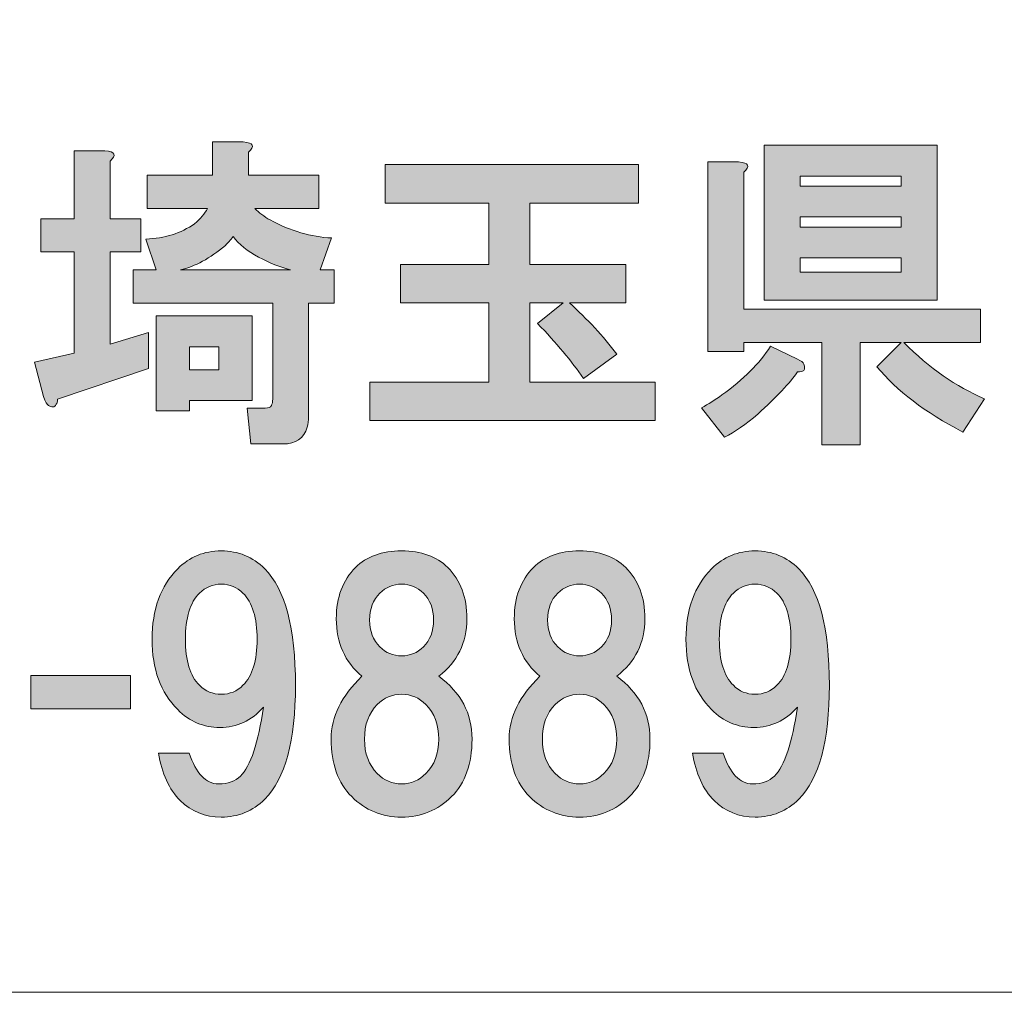
# Model space of a CAD drawing. Units: inches. Extents: x 0 to 296, y -210 to 0.
# Drawn here: x 44 to 53, y -202 to -192 of the extents above; entities that cross this region are included whole.
import ezdxf

# ---------------------------------------------------------------- set-up
doc = ezdxf.new("R2010")
doc.units = ezdxf.units.IN
doc.header["$MEASUREMENT"] = 0
doc.layers.add('レイヤー 1', color=7, linetype='Continuous')

# ---------------------------------------------------------------- blocks, each defined once
blk = doc.blocks.new('block 21')
at = {"layer": 'レイヤー 1'}
h = blk.add_hatch(color=18, dxfattribs=at)
h.dxf.hatch_style = 2
edge = h.paths.add_edge_path()
edge.add_spline(control_points=[(44.5, -193.6595), (44.5, -193.6595), (44.5, -194.2176), (44.5, -194.2176), (44.5, -194.2176), (44.7976, -194.2176), (44.7976, -194.2176), (44.7976, -194.2176), (44.7976, -194.5401), (44.7976, -194.5401), (44.7976, -194.5401), (44.5, -194.5401), (44.5, -194.5401), (44.5, -194.5401), (44.5, -195.433), (44.5, -195.433), (44.5, -195.433), (44.872, -195.3214), (44.872, -195.3214), (44.872, -195.3214), (44.872, -195.6687), (44.872, -195.6687), (44.872, -195.6687), (43.9915, -195.9663), (43.9915, -195.9663), (43.9915, -195.9911), (43.9873, -196.0077), (43.9791, -196.0159), (43.9708, -196.0325), (43.9584, -196.0407), (43.9418, -196.0407), (43.9336, -196.0407), (43.9212, -196.0366), (43.9046, -196.0283), (43.8881, -196.0201), (43.8716, -195.9911), (43.855, -195.9415), (43.855, -195.9415), (43.7682, -195.6067), (43.7682, -195.6067), (43.7682, -195.6067), (44.1527, -195.5198), (44.1527, -195.5198), (44.1527, -195.5198), (44.1527, -194.5401), (44.1527, -194.5401), (44.1527, -194.5401), (43.8302, -194.5401), (43.8302, -194.5401), (43.8302, -194.5401), (43.8302, -194.2176), (43.8302, -194.2176), (43.8302, -194.2176), (44.1527, -194.2176), (44.1527, -194.2176), (44.1527, -194.2176), (44.1527, -193.5603), (44.1527, -193.5603), (44.1527, -193.5603), (44.4503, -193.5603), (44.4503, -193.5603), (44.5496, -193.5685), (44.5661, -193.6016), (44.5, -193.6595)], knot_values=[0, 0, 0, 0, 1, 1, 1, 2, 2, 2, 3, 3, 3, 4, 4, 4, 5, 5, 5, 6, 6, 6, 7, 7, 7, 8, 8, 8, 9, 9, 9, 10, 10, 10, 11, 11, 11, 12, 12, 12, 13, 13, 13, 14, 14, 14, 15, 15, 15, 16, 16, 16, 17, 17, 17, 18, 18, 18, 19, 19, 19, 20, 20, 20, 21, 21, 21, 21], degree=3, periodic=1)
edge = h.paths.add_edge_path()
edge.add_spline(control_points=[(45.8394, -193.5727), (45.8394, -193.5727), (45.8394, -193.7959), (45.8394, -193.7959), (45.8394, -193.7959), (46.5215, -193.7959), (46.5215, -193.7959), (46.5215, -193.7959), (46.5215, -194.1184), (46.5215, -194.1184), (46.5215, -194.1184), (45.9014, -194.1184), (45.9014, -194.1184), (45.9428, -194.1597), (45.9924, -194.1969), (46.0502, -194.23), (46.2487, -194.3375), (46.4471, -194.3954), (46.6456, -194.4036), (46.6456, -194.4036), (46.5339, -194.7137), (46.5339, -194.7137), (46.5339, -194.7137), (46.6704, -194.7137), (46.6704, -194.7137), (46.6704, -194.7137), (46.6704, -195.0362), (46.6704, -195.0362), (46.6704, -195.0362), (46.4223, -195.0362), (46.4223, -195.0362), (46.4223, -195.0362), (46.4223, -196.14), (46.4223, -196.14), (46.4223, -196.173), (46.4182, -196.2061), (46.4099, -196.2392), (46.3768, -196.3467), (46.2983, -196.4004), (46.1743, -196.4004), (46.1743, -196.4004), (45.8642, -196.4004), (45.8642, -196.4004), (45.8642, -196.4004), (45.827, -196.0531), (45.827, -196.0531), (45.827, -196.0531), (46.0006, -196.0531), (46.0006, -196.0531), (46.0337, -196.0531), (46.0544, -196.0449), (46.0626, -196.0283), (46.0709, -196.0118), (46.0751, -195.9911), (46.0751, -195.9663), (46.0751, -195.9663), (46.0751, -195.0362), (46.0751, -195.0362), (46.0751, -195.0362), (44.7232, -195.0362), (44.7232, -195.0362), (44.7232, -195.0362), (44.7232, -194.7137), (44.7232, -194.7137), (44.7232, -194.7137), (44.9464, -194.7137), (44.9464, -194.7137), (44.9464, -194.7137), (44.8472, -194.416), (44.8472, -194.416), (45.0291, -194.4078), (45.1862, -194.3582), (45.3185, -194.2672), (45.3764, -194.2176), (45.4177, -194.168), (45.4425, -194.1184), (45.4425, -194.1184), (44.8596, -194.1184), (44.8596, -194.1184), (44.8596, -194.1184), (44.8596, -193.7959), (44.8596, -193.7959), (44.8596, -193.7959), (45.4921, -193.7959), (45.4921, -193.7959), (45.4921, -193.7959), (45.4921, -193.4735), (45.4921, -193.4735), (45.4921, -193.4735), (45.7898, -193.4735), (45.7898, -193.4735), (45.889, -193.4817), (45.9056, -193.5148), (45.8394, -193.5727)], knot_values=[0, 0, 0, 0, 1, 1, 1, 2, 2, 2, 3, 3, 3, 4, 4, 4, 5, 5, 5, 6, 6, 6, 7, 7, 7, 8, 8, 8, 9, 9, 9, 10, 10, 10, 11, 11, 11, 12, 12, 12, 13, 13, 13, 14, 14, 14, 15, 15, 15, 16, 16, 16, 17, 17, 17, 18, 18, 18, 19, 19, 19, 20, 20, 20, 21, 21, 21, 22, 22, 22, 23, 23, 23, 24, 24, 24, 25, 25, 25, 26, 26, 26, 27, 27, 27, 28, 28, 28, 29, 29, 29, 30, 30, 30, 31, 31, 31, 31], degree=3, periodic=1)
h.paths.add_polyline_path([(45.8766, -195.9787), (45.2689, -195.9787), (45.2689, -196.078), (44.9464, -196.078), (44.9464, -195.1602), (45.8766, -195.1602)])
edge = h.paths.add_edge_path()
edge.add_spline(control_points=[(46.2487, -194.7137), (46.1495, -194.6889), (46.0461, -194.6476), (45.9386, -194.5897), (45.8311, -194.5318), (45.7485, -194.4656), (45.6906, -194.3912), (45.6658, -194.4243), (45.641, -194.4532), (45.6162, -194.4781), (45.4673, -194.6021), (45.3226, -194.6806), (45.1821, -194.7137), (45.1821, -194.7137), (46.2487, -194.7137), (46.2487, -194.7137)], knot_values=[0, 0, 0, 0, 1, 1, 1, 2, 2, 2, 3, 3, 3, 4, 4, 4, 5, 5, 5, 5], degree=3, periodic=1)
h.paths.add_polyline_path([(45.2689, -195.4578), (45.2689, -195.6811), (45.5542, -195.6811), (45.5542, -195.4578)])
h = blk.add_hatch(color=18, dxfattribs=at)
h.dxf.hatch_style = 2
edge = h.paths.add_edge_path()
edge.add_spline(control_points=[(51.2206, -195.6273), (51.2289, -195.6521), (51.2289, -195.6728), (51.2206, -195.6893), (51.2041, -195.6976), (51.1834, -195.7017), (51.1586, -195.7017), (51.0842, -195.8092), (50.9561, -195.9457), (50.7742, -196.111), (50.6584, -196.2102), (50.5509, -196.2847), (50.4517, -196.3343), (50.4517, -196.3343), (50.2285, -196.049), (50.2285, -196.049), (50.2946, -196.0159), (50.3608, -195.9746), (50.4269, -195.925), (50.6336, -195.7762), (50.7907, -195.6191), (50.8982, -195.4537), (50.8982, -195.4537), (51.1586, -195.5777), (51.1586, -195.5777), (51.1917, -195.5943), (51.2124, -195.6108), (51.2206, -195.6273)], knot_values=[0, 0, 0, 0, 1, 1, 1, 2, 2, 2, 3, 3, 3, 4, 4, 4, 5, 5, 5, 6, 6, 6, 7, 7, 7, 8, 8, 8, 9, 9, 9, 9], degree=3, periodic=1)
edge = h.paths.add_edge_path()
edge.add_spline(control_points=[(50.6377, -193.767), (50.6377, -193.767), (50.6377, -195.094), (50.6377, -195.094), (50.6377, -195.094), (52.9322, -195.094), (52.9322, -195.094), (52.9322, -195.094), (52.9322, -195.4165), (52.9322, -195.4165), (52.9322, -195.4165), (52.188, -195.4165), (52.188, -195.4165), (52.4361, -195.6645), (52.6965, -195.8464), (52.9694, -195.9622), (52.9694, -195.9622), (52.7585, -196.2847), (52.7585, -196.2847), (52.3947, -196.0945), (52.1177, -195.8837), (51.9276, -195.6521), (51.9276, -195.6521), (52.1632, -195.4165), (52.1632, -195.4165), (52.1632, -195.4165), (51.7663, -195.4165), (51.7663, -195.4165), (51.7663, -195.4165), (51.7663, -196.4087), (51.7663, -196.4087), (51.7663, -196.4087), (51.3943, -196.4087), (51.3943, -196.4087), (51.3943, -196.4087), (51.3943, -195.4165), (51.3943, -195.4165), (51.3943, -195.4165), (50.6377, -195.4165), (50.6377, -195.4165), (50.6377, -195.4165), (50.6377, -195.5033), (50.6377, -195.5033), (50.6377, -195.5033), (50.2905, -195.5033), (50.2905, -195.5033), (50.2905, -195.5033), (50.2905, -193.6678), (50.2905, -193.6678), (50.2905, -193.6678), (50.5881, -193.6678), (50.5881, -193.6678), (50.6873, -193.676), (50.7039, -193.7091), (50.6377, -193.767)], knot_values=[0, 0, 0, 0, 1, 1, 1, 2, 2, 2, 3, 3, 3, 4, 4, 4, 5, 5, 5, 6, 6, 6, 7, 7, 7, 8, 8, 8, 9, 9, 9, 10, 10, 10, 11, 11, 11, 12, 12, 12, 13, 13, 13, 14, 14, 14, 15, 15, 15, 16, 16, 16, 17, 17, 17, 18, 18, 18, 18], degree=3, periodic=1)
h.paths.add_polyline_path([(52.5105, -195.0072), (50.8362, -195.0072), (50.8362, -193.5065), (52.5105, -193.5065)])
h.paths.add_polyline_path([(51.1834, -193.8042), (51.1834, -193.9034), (52.1632, -193.9034), (52.1632, -193.8042)])
h.paths.add_polyline_path([(51.1834, -194.2011), (51.1834, -194.3003), (52.1632, -194.3003), (52.1632, -194.2011)])
h.paths.add_polyline_path([(51.1834, -194.5979), (51.1834, -194.7344), (52.1632, -194.7344), (52.1632, -194.5979)])
h = blk.add_hatch(color=18, dxfattribs=at)
h.dxf.hatch_style = 2
edge = h.paths.add_edge_path()
edge.add_spline(control_points=[(49.6194, -194.066), (49.6194, -194.066), (48.5652, -194.066), (48.5652, -194.066), (48.5652, -194.066), (48.5652, -194.6613), (48.5652, -194.6613), (48.5652, -194.6613), (49.4953, -194.6613), (49.4953, -194.6613), (49.4953, -194.6613), (49.4953, -195.0334), (49.4953, -195.0334), (49.4953, -195.0334), (48.9496, -195.0334), (48.9496, -195.0334), (49.1233, -195.1905), (49.2762, -195.3559), (49.4085, -195.5295), (49.4085, -195.5295), (49.0861, -195.7651), (49.0861, -195.7651), (48.9703, -195.5998), (48.8215, -195.422), (48.6396, -195.2318), (48.6396, -195.2318), (48.8876, -195.0334), (48.8876, -195.0334), (48.8876, -195.0334), (48.5652, -195.0334), (48.5652, -195.0334), (48.5652, -195.0334), (48.5652, -195.8023), (48.5652, -195.8023), (48.5652, -195.8023), (49.7806, -195.8023), (49.7806, -195.8023), (49.7806, -195.8023), (49.7806, -196.1744), (49.7806, -196.1744), (49.7806, -196.1744), (47.0149, -196.1744), (47.0149, -196.1744), (47.0149, -196.1744), (47.0149, -195.8023), (47.0149, -195.8023), (47.0149, -195.8023), (48.1683, -195.8023), (48.1683, -195.8023), (48.1683, -195.8023), (48.1683, -195.0334), (48.1683, -195.0334), (48.1683, -195.0334), (47.3125, -195.0334), (47.3125, -195.0334), (47.3125, -195.0334), (47.3125, -194.6613), (47.3125, -194.6613), (47.3125, -194.6613), (48.1683, -194.6613), (48.1683, -194.6613), (48.1683, -194.6613), (48.1683, -194.066), (48.1683, -194.066), (48.1683, -194.066), (47.1637, -194.066), (47.1637, -194.066), (47.1637, -194.066), (47.1637, -193.6939), (47.1637, -193.6939), (47.1637, -193.6939), (49.6194, -193.6939), (49.6194, -193.6939), (49.6194, -193.6939), (49.6194, -194.066), (49.6194, -194.066)], knot_values=[0, 0, 0, 0, 1, 1, 1, 2, 2, 2, 3, 3, 3, 4, 4, 4, 5, 5, 5, 6, 6, 6, 7, 7, 7, 8, 8, 8, 9, 9, 9, 10, 10, 10, 11, 11, 11, 12, 12, 12, 13, 13, 13, 14, 14, 14, 15, 15, 15, 16, 16, 16, 17, 17, 17, 18, 18, 18, 19, 19, 19, 20, 20, 20, 21, 21, 21, 22, 22, 22, 23, 23, 23, 24, 24, 24, 25, 25, 25, 25], degree=3, periodic=1)
h = blk.add_hatch(color=18, dxfattribs=at)
h.dxf.hatch_style = 2
edge = h.paths.add_edge_path()
edge.add_spline(control_points=[(45.1793, -199.8552), (45.0718, -199.7477), (45.0016, -199.5947), (44.9685, -199.3963), (44.9685, -199.3963), (45.2661, -199.3963), (45.2661, -199.3963), (45.3323, -199.5947), (45.4274, -199.6939), (45.5514, -199.6939), (45.6423, -199.6939), (45.7126, -199.6691), (45.7622, -199.6195), (45.8615, -199.5203), (45.9359, -199.2971), (45.9855, -198.9498), (45.8697, -199.0821), (45.7292, -199.1482), (45.5638, -199.1482), (45.4067, -199.1482), (45.2703, -199.0903), (45.1545, -198.9746), (44.9892, -198.8092), (44.9065, -198.5818), (44.9065, -198.2925), (44.9065, -198.0031), (44.9892, -197.7757), (45.1545, -197.6103), (45.2703, -197.4946), (45.4108, -197.4367), (45.5762, -197.4367), (45.7416, -197.4367), (45.8821, -197.4946), (45.9979, -197.6103), (46.1963, -197.8088), (46.2955, -198.185), (46.2955, -198.7389), (46.2955, -199.2764), (46.1963, -199.6443), (45.9979, -199.8428), (45.8821, -199.9585), (45.7416, -200.0164), (45.5762, -200.0164), (45.4191, -200.0164), (45.2868, -199.9626), (45.1793, -199.8552)], knot_values=[0, 0, 0, 0, 1, 1, 1, 2, 2, 2, 3, 3, 3, 4, 4, 4, 5, 5, 5, 6, 6, 6, 7, 7, 7, 8, 8, 8, 9, 9, 9, 10, 10, 10, 11, 11, 11, 12, 12, 12, 13, 13, 13, 14, 14, 14, 15, 15, 15, 15], degree=3, periodic=1)
edge = h.paths.add_edge_path()
edge.add_spline(control_points=[(45.787, -198.7389), (45.878, -198.648), (45.9235, -198.4992), (45.9235, -198.2925), (45.9235, -198.0858), (45.878, -197.9369), (45.787, -197.846), (45.7292, -197.7881), (45.6589, -197.7592), (45.5762, -197.7592), (45.4935, -197.7592), (45.4232, -197.7881), (45.3654, -197.846), (45.2744, -197.9369), (45.2289, -198.0858), (45.2289, -198.2925), (45.2289, -198.4992), (45.2744, -198.648), (45.3654, -198.7389), (45.4232, -198.7968), (45.4935, -198.8258), (45.5762, -198.8258), (45.6589, -198.8258), (45.7292, -198.7968), (45.787, -198.7389)], knot_values=[0, 0, 0, 0, 1, 1, 1, 2, 2, 2, 3, 3, 3, 4, 4, 4, 5, 5, 5, 6, 6, 6, 7, 7, 7, 8, 8, 8, 8], degree=3, periodic=1)
h = blk.add_hatch(color=18, dxfattribs=at)
h.dxf.hatch_style = 2
edge = h.paths.add_edge_path()
edge.add_spline(control_points=[(47.77, -197.5979), (47.8941, -197.722), (47.9561, -197.8873), (47.9561, -198.094), (47.9561, -198.3255), (47.8651, -198.5116), (47.6832, -198.6521), (47.8982, -198.8092), (48.0057, -199.0118), (48.0057, -199.2598), (48.0057, -199.4996), (47.9395, -199.6857), (47.8072, -199.8179), (47.675, -199.9502), (47.5137, -200.0164), (47.3236, -200.0164), (47.1334, -200.0164), (46.9722, -199.9502), (46.8399, -199.8179), (46.7076, -199.6857), (46.6414, -199.4996), (46.6414, -199.2598), (46.6414, -199.0449), (46.7406, -198.8423), (46.9391, -198.6521), (46.7737, -198.5116), (46.691, -198.3255), (46.691, -198.094), (46.691, -197.8873), (46.753, -197.722), (46.8771, -197.5979), (46.9846, -197.4904), (47.1334, -197.4367), (47.3236, -197.4367), (47.5137, -197.4367), (47.6626, -197.4904), (47.77, -197.5979)], knot_values=[0, 0, 0, 0, 1, 1, 1, 2, 2, 2, 3, 3, 3, 4, 4, 4, 5, 5, 5, 6, 6, 6, 7, 7, 7, 8, 8, 8, 9, 9, 9, 10, 10, 10, 11, 11, 11, 12, 12, 12, 12], degree=3, periodic=1)
edge = h.paths.add_edge_path()
edge.add_spline(control_points=[(47.0879, -199.5947), (47.1541, -199.6609), (47.2326, -199.6939), (47.3236, -199.6939), (47.4145, -199.6939), (47.4931, -199.6609), (47.5592, -199.5947), (47.6419, -199.512), (47.6832, -199.4004), (47.6832, -199.2598), (47.6832, -199.1193), (47.6419, -199.0077), (47.5592, -198.925), (47.4931, -198.8588), (47.4145, -198.8258), (47.3236, -198.8258), (47.2326, -198.8258), (47.1541, -198.8588), (47.0879, -198.925), (47.0052, -199.0077), (46.9639, -199.1193), (46.9639, -199.2598), (46.9639, -199.4004), (47.0052, -199.512), (47.0879, -199.5947)], knot_values=[0, 0, 0, 0, 1, 1, 1, 2, 2, 2, 3, 3, 3, 4, 4, 4, 5, 5, 5, 6, 6, 6, 7, 7, 7, 8, 8, 8, 8], degree=3, periodic=1)
edge = h.paths.add_edge_path()
edge.add_spline(control_points=[(47.5344, -197.846), (47.4765, -197.7881), (47.4062, -197.7592), (47.3236, -197.7592), (47.2409, -197.7592), (47.1706, -197.7881), (47.1127, -197.846), (47.0466, -197.9121), (47.0135, -197.9989), (47.0135, -198.1064), (47.0135, -198.2139), (47.0466, -198.3007), (47.1127, -198.3669), (47.1706, -198.4248), (47.2409, -198.4537), (47.3236, -198.4537), (47.4062, -198.4537), (47.4765, -198.4248), (47.5344, -198.3669), (47.6005, -198.3007), (47.6336, -198.2139), (47.6336, -198.1064), (47.6336, -197.9989), (47.6005, -197.9121), (47.5344, -197.846)], knot_values=[0, 0, 0, 0, 1, 1, 1, 2, 2, 2, 3, 3, 3, 4, 4, 4, 5, 5, 5, 6, 6, 6, 7, 7, 7, 8, 8, 8, 8], degree=3, periodic=1)
h = blk.add_hatch(color=18, dxfattribs=at)
h.dxf.hatch_style = 2
edge = h.paths.add_edge_path()
edge.add_spline(control_points=[(49.494, -197.5979), (49.618, -197.722), (49.68, -197.8873), (49.68, -198.094), (49.68, -198.3255), (49.589, -198.5116), (49.4071, -198.6521), (49.6221, -198.8092), (49.7296, -199.0118), (49.7296, -199.2598), (49.7296, -199.4996), (49.6635, -199.6857), (49.5312, -199.8179), (49.3989, -199.9502), (49.2376, -200.0164), (49.0475, -200.0164), (48.8573, -200.0164), (48.6961, -199.9502), (48.5638, -199.8179), (48.4315, -199.6857), (48.3654, -199.4996), (48.3654, -199.2598), (48.3654, -199.0449), (48.4646, -198.8423), (48.663, -198.6521), (48.4976, -198.5116), (48.415, -198.3255), (48.415, -198.094), (48.415, -197.8873), (48.477, -197.722), (48.601, -197.5979), (48.7085, -197.4904), (48.8573, -197.4367), (49.0475, -197.4367), (49.2376, -197.4367), (49.3865, -197.4904), (49.494, -197.5979)], knot_values=[0, 0, 0, 0, 1, 1, 1, 2, 2, 2, 3, 3, 3, 4, 4, 4, 5, 5, 5, 6, 6, 6, 7, 7, 7, 8, 8, 8, 9, 9, 9, 10, 10, 10, 11, 11, 11, 12, 12, 12, 12], degree=3, periodic=1)
edge = h.paths.add_edge_path()
edge.add_spline(control_points=[(48.8118, -199.5947), (48.878, -199.6609), (48.9565, -199.6939), (49.0475, -199.6939), (49.1384, -199.6939), (49.217, -199.6609), (49.2831, -199.5947), (49.3658, -199.512), (49.4071, -199.4004), (49.4071, -199.2598), (49.4071, -199.1193), (49.3658, -199.0077), (49.2831, -198.925), (49.217, -198.8588), (49.1384, -198.8258), (49.0475, -198.8258), (48.9565, -198.8258), (48.878, -198.8588), (48.8118, -198.925), (48.7292, -199.0077), (48.6878, -199.1193), (48.6878, -199.2598), (48.6878, -199.4004), (48.7292, -199.512), (48.8118, -199.5947)], knot_values=[0, 0, 0, 0, 1, 1, 1, 2, 2, 2, 3, 3, 3, 4, 4, 4, 5, 5, 5, 6, 6, 6, 7, 7, 7, 8, 8, 8, 8], degree=3, periodic=1)
edge = h.paths.add_edge_path()
edge.add_spline(control_points=[(49.2583, -197.846), (49.2004, -197.7881), (49.1302, -197.7592), (49.0475, -197.7592), (48.9648, -197.7592), (48.8945, -197.7881), (48.8366, -197.846), (48.7705, -197.9121), (48.7374, -197.9989), (48.7374, -198.1064), (48.7374, -198.2139), (48.7705, -198.3007), (48.8366, -198.3669), (48.8945, -198.4248), (48.9648, -198.4537), (49.0475, -198.4537), (49.1302, -198.4537), (49.2004, -198.4248), (49.2583, -198.3669), (49.3245, -198.3007), (49.3575, -198.2139), (49.3575, -198.1064), (49.3575, -197.9989), (49.3245, -197.9121), (49.2583, -197.846)], knot_values=[0, 0, 0, 0, 1, 1, 1, 2, 2, 2, 3, 3, 3, 4, 4, 4, 5, 5, 5, 6, 6, 6, 7, 7, 7, 8, 8, 8, 8], degree=3, periodic=1)
h = blk.add_hatch(color=18, dxfattribs=at)
h.dxf.hatch_style = 2
edge = h.paths.add_edge_path()
edge.add_spline(control_points=[(50.3511, -199.8552), (50.2436, -199.7477), (50.1733, -199.5947), (50.1403, -199.3963), (50.1403, -199.3963), (50.4379, -199.3963), (50.4379, -199.3963), (50.5041, -199.5947), (50.5992, -199.6939), (50.7232, -199.6939), (50.8141, -199.6939), (50.8844, -199.6691), (50.934, -199.6195), (51.0332, -199.5203), (51.1076, -199.2971), (51.1573, -198.9498), (51.0415, -199.0821), (50.9009, -199.1482), (50.7356, -199.1482), (50.5785, -199.1482), (50.4421, -199.0903), (50.3263, -198.9746), (50.1609, -198.8092), (50.0783, -198.5818), (50.0783, -198.2925), (50.0783, -198.0031), (50.1609, -197.7757), (50.3263, -197.6103), (50.4421, -197.4946), (50.5826, -197.4367), (50.748, -197.4367), (50.9133, -197.4367), (51.0539, -197.4946), (51.1697, -197.6103), (51.3681, -197.8088), (51.4673, -198.185), (51.4673, -198.7389), (51.4673, -199.2764), (51.3681, -199.6443), (51.1697, -199.8428), (51.0539, -199.9585), (50.9133, -200.0164), (50.748, -200.0164), (50.5909, -200.0164), (50.4586, -199.9626), (50.3511, -199.8552)], knot_values=[0, 0, 0, 0, 1, 1, 1, 2, 2, 2, 3, 3, 3, 4, 4, 4, 5, 5, 5, 6, 6, 6, 7, 7, 7, 8, 8, 8, 9, 9, 9, 10, 10, 10, 11, 11, 11, 12, 12, 12, 13, 13, 13, 14, 14, 14, 15, 15, 15, 15], degree=3, periodic=1)
edge = h.paths.add_edge_path()
edge.add_spline(control_points=[(50.9588, -198.7389), (51.0498, -198.648), (51.0952, -198.4992), (51.0952, -198.2925), (51.0952, -198.0858), (51.0498, -197.9369), (50.9588, -197.846), (50.9009, -197.7881), (50.8307, -197.7592), (50.748, -197.7592), (50.6653, -197.7592), (50.595, -197.7881), (50.5371, -197.846), (50.4462, -197.9369), (50.4007, -198.0858), (50.4007, -198.2925), (50.4007, -198.4992), (50.4462, -198.648), (50.5371, -198.7389), (50.595, -198.7968), (50.6653, -198.8258), (50.748, -198.8258), (50.8307, -198.8258), (50.9009, -198.7968), (50.9588, -198.7389)], knot_values=[0, 0, 0, 0, 1, 1, 1, 2, 2, 2, 3, 3, 3, 4, 4, 4, 5, 5, 5, 6, 6, 6, 7, 7, 7, 8, 8, 8, 8], degree=3, periodic=1)
h = blk.add_hatch(color=18, dxfattribs=at)
h.dxf.hatch_style = 2
h.paths.add_polyline_path([(44.6984, -198.9663), (43.731, -198.9663), (43.731, -198.6439), (44.6984, -198.6439)])
at = {"layer": 'レイヤー 1', "lineweight": 0}
for points in [[(52.5105, -195.0072), (50.8362, -195.0072), (50.8362, -193.5065), (52.5105, -193.5065), (52.5105, -195.0072)], [(51.1834, -193.8042), (51.1834, -193.9034), (52.1632, -193.9034), (52.1632, -193.8042), (51.1834, -193.8042)], [(51.1834, -194.2011), (51.1834, -194.3003), (52.1632, -194.3003), (52.1632, -194.2011), (51.1834, -194.2011)], [(51.1834, -194.5979), (51.1834, -194.7344), (52.1632, -194.7344), (52.1632, -194.5979), (51.1834, -194.5979)], [(45.8766, -195.9787), (45.2689, -195.9787), (45.2689, -196.078), (44.9464, -196.078), (44.9464, -195.1602), (45.8766, -195.1602), (45.8766, -195.9787)], [(45.2689, -195.4578), (45.2689, -195.6811), (45.5542, -195.6811), (45.5542, -195.4578), (45.2689, -195.4578)], [(44.6984, -198.9663), (43.731, -198.9663), (43.731, -198.6439), (44.6984, -198.6439), (44.6984, -198.9663)]]:
    blk.add_lwpolyline(points, dxfattribs=at)
for points, knots in [([(45.8394, -193.5727), (45.8394, -193.5727), (45.8394, -193.7959), (45.8394, -193.7959), (45.8394, -193.7959), (46.5215, -193.7959), (46.5215, -193.7959), (46.5215, -193.7959), (46.5215, -194.1184), (46.5215, -194.1184), (46.5215, -194.1184), (45.9014, -194.1184), (45.9014, -194.1184), (45.9428, -194.1597), (45.9924, -194.1969), (46.0502, -194.23), (46.2487, -194.3375), (46.4471, -194.3954), (46.6456, -194.4036), (46.6456, -194.4036), (46.5339, -194.7137), (46.5339, -194.7137), (46.5339, -194.7137), (46.6704, -194.7137), (46.6704, -194.7137), (46.6704, -194.7137), (46.6704, -195.0362), (46.6704, -195.0362), (46.6704, -195.0362), (46.4223, -195.0362), (46.4223, -195.0362), (46.4223, -195.0362), (46.4223, -196.14), (46.4223, -196.14), (46.4223, -196.173), (46.4182, -196.2061), (46.4099, -196.2392), (46.3768, -196.3467), (46.2983, -196.4004), (46.1743, -196.4004), (46.1743, -196.4004), (45.8642, -196.4004), (45.8642, -196.4004), (45.8642, -196.4004), (45.827, -196.0531), (45.827, -196.0531), (45.827, -196.0531), (46.0006, -196.0531), (46.0006, -196.0531), (46.0337, -196.0531), (46.0544, -196.0449), (46.0626, -196.0283), (46.0709, -196.0118), (46.0751, -195.9911), (46.0751, -195.9663), (46.0751, -195.9663), (46.0751, -195.0362), (46.0751, -195.0362), (46.0751, -195.0362), (44.7232, -195.0362), (44.7232, -195.0362), (44.7232, -195.0362), (44.7232, -194.7137), (44.7232, -194.7137), (44.7232, -194.7137), (44.9464, -194.7137), (44.9464, -194.7137), (44.9464, -194.7137), (44.8472, -194.416), (44.8472, -194.416), (45.0291, -194.4078), (45.1862, -194.3582), (45.3185, -194.2672), (45.3764, -194.2176), (45.4177, -194.168), (45.4425, -194.1184), (45.4425, -194.1184), (44.8596, -194.1184), (44.8596, -194.1184), (44.8596, -194.1184), (44.8596, -193.7959), (44.8596, -193.7959), (44.8596, -193.7959), (45.4921, -193.7959), (45.4921, -193.7959), (45.4921, -193.7959), (45.4921, -193.4735), (45.4921, -193.4735), (45.4921, -193.4735), (45.7898, -193.4735), (45.7898, -193.4735), (45.889, -193.4817), (45.9056, -193.5148), (45.8394, -193.5727)], [0, 0, 0, 0, 1, 1, 1, 2, 2, 2, 3, 3, 3, 4, 4, 4, 5, 5, 5, 6, 6, 6, 7, 7, 7, 8, 8, 8, 9, 9, 9, 10, 10, 10, 11, 11, 11, 12, 12, 12, 13, 13, 13, 14, 14, 14, 15, 15, 15, 16, 16, 16, 17, 17, 17, 18, 18, 18, 19, 19, 19, 20, 20, 20, 21, 21, 21, 22, 22, 22, 23, 23, 23, 24, 24, 24, 25, 25, 25, 26, 26, 26, 27, 27, 27, 28, 28, 28, 29, 29, 29, 30, 30, 30, 31, 31, 31, 31]), ([(44.5, -193.6595), (44.5, -193.6595), (44.5, -194.2176), (44.5, -194.2176), (44.5, -194.2176), (44.7976, -194.2176), (44.7976, -194.2176), (44.7976, -194.2176), (44.7976, -194.5401), (44.7976, -194.5401), (44.7976, -194.5401), (44.5, -194.5401), (44.5, -194.5401), (44.5, -194.5401), (44.5, -195.433), (44.5, -195.433), (44.5, -195.433), (44.872, -195.3214), (44.872, -195.3214), (44.872, -195.3214), (44.872, -195.6687), (44.872, -195.6687), (44.872, -195.6687), (43.9915, -195.9663), (43.9915, -195.9663), (43.9915, -195.9911), (43.9873, -196.0077), (43.9791, -196.0159), (43.9708, -196.0325), (43.9584, -196.0407), (43.9418, -196.0407), (43.9336, -196.0407), (43.9212, -196.0366), (43.9046, -196.0283), (43.8881, -196.0201), (43.8716, -195.9911), (43.855, -195.9415), (43.855, -195.9415), (43.7682, -195.6067), (43.7682, -195.6067), (43.7682, -195.6067), (44.1527, -195.5198), (44.1527, -195.5198), (44.1527, -195.5198), (44.1527, -194.5401), (44.1527, -194.5401), (44.1527, -194.5401), (43.8302, -194.5401), (43.8302, -194.5401), (43.8302, -194.5401), (43.8302, -194.2176), (43.8302, -194.2176), (43.8302, -194.2176), (44.1527, -194.2176), (44.1527, -194.2176), (44.1527, -194.2176), (44.1527, -193.5603), (44.1527, -193.5603), (44.1527, -193.5603), (44.4503, -193.5603), (44.4503, -193.5603), (44.5496, -193.5685), (44.5661, -193.6016), (44.5, -193.6595)], [0, 0, 0, 0, 1, 1, 1, 2, 2, 2, 3, 3, 3, 4, 4, 4, 5, 5, 5, 6, 6, 6, 7, 7, 7, 8, 8, 8, 9, 9, 9, 10, 10, 10, 11, 11, 11, 12, 12, 12, 13, 13, 13, 14, 14, 14, 15, 15, 15, 16, 16, 16, 17, 17, 17, 18, 18, 18, 19, 19, 19, 20, 20, 20, 21, 21, 21, 21]), ([(49.6194, -194.066), (49.6194, -194.066), (48.5652, -194.066), (48.5652, -194.066), (48.5652, -194.066), (48.5652, -194.6613), (48.5652, -194.6613), (48.5652, -194.6613), (49.4953, -194.6613), (49.4953, -194.6613), (49.4953, -194.6613), (49.4953, -195.0334), (49.4953, -195.0334), (49.4953, -195.0334), (48.9496, -195.0334), (48.9496, -195.0334), (49.1233, -195.1905), (49.2762, -195.3559), (49.4085, -195.5295), (49.4085, -195.5295), (49.0861, -195.7651), (49.0861, -195.7651), (48.9703, -195.5998), (48.8215, -195.422), (48.6396, -195.2318), (48.6396, -195.2318), (48.8876, -195.0334), (48.8876, -195.0334), (48.8876, -195.0334), (48.5652, -195.0334), (48.5652, -195.0334), (48.5652, -195.0334), (48.5652, -195.8023), (48.5652, -195.8023), (48.5652, -195.8023), (49.7806, -195.8023), (49.7806, -195.8023), (49.7806, -195.8023), (49.7806, -196.1744), (49.7806, -196.1744), (49.7806, -196.1744), (47.0149, -196.1744), (47.0149, -196.1744), (47.0149, -196.1744), (47.0149, -195.8023), (47.0149, -195.8023), (47.0149, -195.8023), (48.1683, -195.8023), (48.1683, -195.8023), (48.1683, -195.8023), (48.1683, -195.0334), (48.1683, -195.0334), (48.1683, -195.0334), (47.3125, -195.0334), (47.3125, -195.0334), (47.3125, -195.0334), (47.3125, -194.6613), (47.3125, -194.6613), (47.3125, -194.6613), (48.1683, -194.6613), (48.1683, -194.6613), (48.1683, -194.6613), (48.1683, -194.066), (48.1683, -194.066), (48.1683, -194.066), (47.1637, -194.066), (47.1637, -194.066), (47.1637, -194.066), (47.1637, -193.6939), (47.1637, -193.6939), (47.1637, -193.6939), (49.6194, -193.6939), (49.6194, -193.6939), (49.6194, -193.6939), (49.6194, -194.066), (49.6194, -194.066)], [0, 0, 0, 0, 1, 1, 1, 2, 2, 2, 3, 3, 3, 4, 4, 4, 5, 5, 5, 6, 6, 6, 7, 7, 7, 8, 8, 8, 9, 9, 9, 10, 10, 10, 11, 11, 11, 12, 12, 12, 13, 13, 13, 14, 14, 14, 15, 15, 15, 16, 16, 16, 17, 17, 17, 18, 18, 18, 19, 19, 19, 20, 20, 20, 21, 21, 21, 22, 22, 22, 23, 23, 23, 24, 24, 24, 25, 25, 25, 25]), ([(50.6377, -193.767), (50.6377, -193.767), (50.6377, -195.094), (50.6377, -195.094), (50.6377, -195.094), (52.9322, -195.094), (52.9322, -195.094), (52.9322, -195.094), (52.9322, -195.4165), (52.9322, -195.4165), (52.9322, -195.4165), (52.188, -195.4165), (52.188, -195.4165), (52.4361, -195.6645), (52.6965, -195.8464), (52.9694, -195.9622), (52.9694, -195.9622), (52.7585, -196.2847), (52.7585, -196.2847), (52.3947, -196.0945), (52.1177, -195.8837), (51.9276, -195.6521), (51.9276, -195.6521), (52.1632, -195.4165), (52.1632, -195.4165), (52.1632, -195.4165), (51.7663, -195.4165), (51.7663, -195.4165), (51.7663, -195.4165), (51.7663, -196.4087), (51.7663, -196.4087), (51.7663, -196.4087), (51.3943, -196.4087), (51.3943, -196.4087), (51.3943, -196.4087), (51.3943, -195.4165), (51.3943, -195.4165), (51.3943, -195.4165), (50.6377, -195.4165), (50.6377, -195.4165), (50.6377, -195.4165), (50.6377, -195.5033), (50.6377, -195.5033), (50.6377, -195.5033), (50.2905, -195.5033), (50.2905, -195.5033), (50.2905, -195.5033), (50.2905, -193.6678), (50.2905, -193.6678), (50.2905, -193.6678), (50.5881, -193.6678), (50.5881, -193.6678), (50.6873, -193.676), (50.7039, -193.7091), (50.6377, -193.767)], [0, 0, 0, 0, 1, 1, 1, 2, 2, 2, 3, 3, 3, 4, 4, 4, 5, 5, 5, 6, 6, 6, 7, 7, 7, 8, 8, 8, 9, 9, 9, 10, 10, 10, 11, 11, 11, 12, 12, 12, 13, 13, 13, 14, 14, 14, 15, 15, 15, 16, 16, 16, 17, 17, 17, 18, 18, 18, 18]), ([(46.2487, -194.7137), (46.1495, -194.6889), (46.0461, -194.6476), (45.9386, -194.5897), (45.8311, -194.5318), (45.7485, -194.4656), (45.6906, -194.3912), (45.6658, -194.4243), (45.641, -194.4532), (45.6162, -194.4781), (45.4673, -194.6021), (45.3226, -194.6806), (45.1821, -194.7137), (45.1821, -194.7137), (46.2487, -194.7137), (46.2487, -194.7137)], [0, 0, 0, 0, 1, 1, 1, 2, 2, 2, 3, 3, 3, 4, 4, 4, 5, 5, 5, 5]), ([(51.2206, -195.6273), (51.2289, -195.6521), (51.2289, -195.6728), (51.2206, -195.6893), (51.2041, -195.6976), (51.1834, -195.7017), (51.1586, -195.7017), (51.0842, -195.8092), (50.9561, -195.9457), (50.7742, -196.111), (50.6584, -196.2102), (50.5509, -196.2847), (50.4517, -196.3343), (50.4517, -196.3343), (50.2285, -196.049), (50.2285, -196.049), (50.2946, -196.0159), (50.3608, -195.9746), (50.4269, -195.925), (50.6336, -195.7762), (50.7907, -195.6191), (50.8982, -195.4537), (50.8982, -195.4537), (51.1586, -195.5777), (51.1586, -195.5777), (51.1917, -195.5943), (51.2124, -195.6108), (51.2206, -195.6273)], [0, 0, 0, 0, 1, 1, 1, 2, 2, 2, 3, 3, 3, 4, 4, 4, 5, 5, 5, 6, 6, 6, 7, 7, 7, 8, 8, 8, 9, 9, 9, 9]), ([(45.1793, -199.8552), (45.0718, -199.7477), (45.0016, -199.5947), (44.9685, -199.3963), (44.9685, -199.3963), (45.2661, -199.3963), (45.2661, -199.3963), (45.3323, -199.5947), (45.4274, -199.6939), (45.5514, -199.6939), (45.6423, -199.6939), (45.7126, -199.6691), (45.7622, -199.6195), (45.8615, -199.5203), (45.9359, -199.2971), (45.9855, -198.9498), (45.8697, -199.0821), (45.7292, -199.1482), (45.5638, -199.1482), (45.4067, -199.1482), (45.2703, -199.0903), (45.1545, -198.9746), (44.9892, -198.8092), (44.9065, -198.5818), (44.9065, -198.2925), (44.9065, -198.0031), (44.9892, -197.7757), (45.1545, -197.6103), (45.2703, -197.4946), (45.4108, -197.4367), (45.5762, -197.4367), (45.7416, -197.4367), (45.8821, -197.4946), (45.9979, -197.6103), (46.1963, -197.8088), (46.2955, -198.185), (46.2955, -198.7389), (46.2955, -199.2764), (46.1963, -199.6443), (45.9979, -199.8428), (45.8821, -199.9585), (45.7416, -200.0164), (45.5762, -200.0164), (45.4191, -200.0164), (45.2868, -199.9626), (45.1793, -199.8552)], [0, 0, 0, 0, 1, 1, 1, 2, 2, 2, 3, 3, 3, 4, 4, 4, 5, 5, 5, 6, 6, 6, 7, 7, 7, 8, 8, 8, 9, 9, 9, 10, 10, 10, 11, 11, 11, 12, 12, 12, 13, 13, 13, 14, 14, 14, 15, 15, 15, 15]), ([(47.77, -197.5979), (47.8941, -197.722), (47.9561, -197.8873), (47.9561, -198.094), (47.9561, -198.3255), (47.8651, -198.5116), (47.6832, -198.6521), (47.8982, -198.8092), (48.0057, -199.0118), (48.0057, -199.2598), (48.0057, -199.4996), (47.9395, -199.6857), (47.8072, -199.8179), (47.675, -199.9502), (47.5137, -200.0164), (47.3236, -200.0164), (47.1334, -200.0164), (46.9722, -199.9502), (46.8399, -199.8179), (46.7076, -199.6857), (46.6414, -199.4996), (46.6414, -199.2598), (46.6414, -199.0449), (46.7406, -198.8423), (46.9391, -198.6521), (46.7737, -198.5116), (46.691, -198.3255), (46.691, -198.094), (46.691, -197.8873), (46.753, -197.722), (46.8771, -197.5979), (46.9846, -197.4904), (47.1334, -197.4367), (47.3236, -197.4367), (47.5137, -197.4367), (47.6626, -197.4904), (47.77, -197.5979)], [0, 0, 0, 0, 1, 1, 1, 2, 2, 2, 3, 3, 3, 4, 4, 4, 5, 5, 5, 6, 6, 6, 7, 7, 7, 8, 8, 8, 9, 9, 9, 10, 10, 10, 11, 11, 11, 12, 12, 12, 12]), ([(49.494, -197.5979), (49.618, -197.722), (49.68, -197.8873), (49.68, -198.094), (49.68, -198.3255), (49.589, -198.5116), (49.4071, -198.6521), (49.6221, -198.8092), (49.7296, -199.0118), (49.7296, -199.2598), (49.7296, -199.4996), (49.6635, -199.6857), (49.5312, -199.8179), (49.3989, -199.9502), (49.2376, -200.0164), (49.0475, -200.0164), (48.8573, -200.0164), (48.6961, -199.9502), (48.5638, -199.8179), (48.4315, -199.6857), (48.3654, -199.4996), (48.3654, -199.2598), (48.3654, -199.0449), (48.4646, -198.8423), (48.663, -198.6521), (48.4976, -198.5116), (48.415, -198.3255), (48.415, -198.094), (48.415, -197.8873), (48.477, -197.722), (48.601, -197.5979), (48.7085, -197.4904), (48.8573, -197.4367), (49.0475, -197.4367), (49.2376, -197.4367), (49.3865, -197.4904), (49.494, -197.5979)], [0, 0, 0, 0, 1, 1, 1, 2, 2, 2, 3, 3, 3, 4, 4, 4, 5, 5, 5, 6, 6, 6, 7, 7, 7, 8, 8, 8, 9, 9, 9, 10, 10, 10, 11, 11, 11, 12, 12, 12, 12]), ([(50.3511, -199.8552), (50.2436, -199.7477), (50.1733, -199.5947), (50.1403, -199.3963), (50.1403, -199.3963), (50.4379, -199.3963), (50.4379, -199.3963), (50.5041, -199.5947), (50.5992, -199.6939), (50.7232, -199.6939), (50.8141, -199.6939), (50.8844, -199.6691), (50.934, -199.6195), (51.0332, -199.5203), (51.1076, -199.2971), (51.1573, -198.9498), (51.0415, -199.0821), (50.9009, -199.1482), (50.7356, -199.1482), (50.5785, -199.1482), (50.4421, -199.0903), (50.3263, -198.9746), (50.1609, -198.8092), (50.0783, -198.5818), (50.0783, -198.2925), (50.0783, -198.0031), (50.1609, -197.7757), (50.3263, -197.6103), (50.4421, -197.4946), (50.5826, -197.4367), (50.748, -197.4367), (50.9133, -197.4367), (51.0539, -197.4946), (51.1697, -197.6103), (51.3681, -197.8088), (51.4673, -198.185), (51.4673, -198.7389), (51.4673, -199.2764), (51.3681, -199.6443), (51.1697, -199.8428), (51.0539, -199.9585), (50.9133, -200.0164), (50.748, -200.0164), (50.5909, -200.0164), (50.4586, -199.9626), (50.3511, -199.8552)], [0, 0, 0, 0, 1, 1, 1, 2, 2, 2, 3, 3, 3, 4, 4, 4, 5, 5, 5, 6, 6, 6, 7, 7, 7, 8, 8, 8, 9, 9, 9, 10, 10, 10, 11, 11, 11, 12, 12, 12, 13, 13, 13, 14, 14, 14, 15, 15, 15, 15]), ([(45.787, -198.7389), (45.878, -198.648), (45.9235, -198.4992), (45.9235, -198.2925), (45.9235, -198.0858), (45.878, -197.9369), (45.787, -197.846), (45.7292, -197.7881), (45.6589, -197.7592), (45.5762, -197.7592), (45.4935, -197.7592), (45.4232, -197.7881), (45.3654, -197.846), (45.2744, -197.9369), (45.2289, -198.0858), (45.2289, -198.2925), (45.2289, -198.4992), (45.2744, -198.648), (45.3654, -198.7389), (45.4232, -198.7968), (45.4935, -198.8258), (45.5762, -198.8258), (45.6589, -198.8258), (45.7292, -198.7968), (45.787, -198.7389)], [0, 0, 0, 0, 1, 1, 1, 2, 2, 2, 3, 3, 3, 4, 4, 4, 5, 5, 5, 6, 6, 6, 7, 7, 7, 8, 8, 8, 8]), ([(47.5344, -197.846), (47.4765, -197.7881), (47.4062, -197.7592), (47.3236, -197.7592), (47.2409, -197.7592), (47.1706, -197.7881), (47.1127, -197.846), (47.0466, -197.9121), (47.0135, -197.9989), (47.0135, -198.1064), (47.0135, -198.2139), (47.0466, -198.3007), (47.1127, -198.3669), (47.1706, -198.4248), (47.2409, -198.4537), (47.3236, -198.4537), (47.4062, -198.4537), (47.4765, -198.4248), (47.5344, -198.3669), (47.6005, -198.3007), (47.6336, -198.2139), (47.6336, -198.1064), (47.6336, -197.9989), (47.6005, -197.9121), (47.5344, -197.846)], [0, 0, 0, 0, 1, 1, 1, 2, 2, 2, 3, 3, 3, 4, 4, 4, 5, 5, 5, 6, 6, 6, 7, 7, 7, 8, 8, 8, 8]), ([(49.2583, -197.846), (49.2004, -197.7881), (49.1302, -197.7592), (49.0475, -197.7592), (48.9648, -197.7592), (48.8945, -197.7881), (48.8366, -197.846), (48.7705, -197.9121), (48.7374, -197.9989), (48.7374, -198.1064), (48.7374, -198.2139), (48.7705, -198.3007), (48.8366, -198.3669), (48.8945, -198.4248), (48.9648, -198.4537), (49.0475, -198.4537), (49.1302, -198.4537), (49.2004, -198.4248), (49.2583, -198.3669), (49.3245, -198.3007), (49.3575, -198.2139), (49.3575, -198.1064), (49.3575, -197.9989), (49.3245, -197.9121), (49.2583, -197.846)], [0, 0, 0, 0, 1, 1, 1, 2, 2, 2, 3, 3, 3, 4, 4, 4, 5, 5, 5, 6, 6, 6, 7, 7, 7, 8, 8, 8, 8]), ([(50.9588, -198.7389), (51.0498, -198.648), (51.0952, -198.4992), (51.0952, -198.2925), (51.0952, -198.0858), (51.0498, -197.9369), (50.9588, -197.846), (50.9009, -197.7881), (50.8307, -197.7592), (50.748, -197.7592), (50.6653, -197.7592), (50.595, -197.7881), (50.5371, -197.846), (50.4462, -197.9369), (50.4007, -198.0858), (50.4007, -198.2925), (50.4007, -198.4992), (50.4462, -198.648), (50.5371, -198.7389), (50.595, -198.7968), (50.6653, -198.8258), (50.748, -198.8258), (50.8307, -198.8258), (50.9009, -198.7968), (50.9588, -198.7389)], [0, 0, 0, 0, 1, 1, 1, 2, 2, 2, 3, 3, 3, 4, 4, 4, 5, 5, 5, 6, 6, 6, 7, 7, 7, 8, 8, 8, 8]), ([(47.0879, -199.5947), (47.1541, -199.6609), (47.2326, -199.6939), (47.3236, -199.6939), (47.4145, -199.6939), (47.4931, -199.6609), (47.5592, -199.5947), (47.6419, -199.512), (47.6832, -199.4004), (47.6832, -199.2598), (47.6832, -199.1193), (47.6419, -199.0077), (47.5592, -198.925), (47.4931, -198.8588), (47.4145, -198.8258), (47.3236, -198.8258), (47.2326, -198.8258), (47.1541, -198.8588), (47.0879, -198.925), (47.0052, -199.0077), (46.9639, -199.1193), (46.9639, -199.2598), (46.9639, -199.4004), (47.0052, -199.512), (47.0879, -199.5947)], [0, 0, 0, 0, 1, 1, 1, 2, 2, 2, 3, 3, 3, 4, 4, 4, 5, 5, 5, 6, 6, 6, 7, 7, 7, 8, 8, 8, 8]), ([(48.8118, -199.5947), (48.878, -199.6609), (48.9565, -199.6939), (49.0475, -199.6939), (49.1384, -199.6939), (49.217, -199.6609), (49.2831, -199.5947), (49.3658, -199.512), (49.4071, -199.4004), (49.4071, -199.2598), (49.4071, -199.1193), (49.3658, -199.0077), (49.2831, -198.925), (49.217, -198.8588), (49.1384, -198.8258), (49.0475, -198.8258), (48.9565, -198.8258), (48.878, -198.8588), (48.8118, -198.925), (48.7292, -199.0077), (48.6878, -199.1193), (48.6878, -199.2598), (48.6878, -199.4004), (48.7292, -199.512), (48.8118, -199.5947)], [0, 0, 0, 0, 1, 1, 1, 2, 2, 2, 3, 3, 3, 4, 4, 4, 5, 5, 5, 6, 6, 6, 7, 7, 7, 8, 8, 8, 8])]:
    blk.add_open_spline(points, degree=3, knots=knots, dxfattribs=at)
blk = doc.blocks.new('block 15')
at = {"layer": 'レイヤー 1', "color": 7, "lineweight": 18}
blk.add_lwpolyline([(4.7129, -201.7141), (89.2528, -201.7141), (89.2528, -185.7124), (4.7129, -185.7124), (4.7129, -201.7141)], dxfattribs=at)
at = {"layer": 'レイヤー 1'}
blk.add_blockref('block 21', (0, 0), dxfattribs=at)
blk = doc.blocks.new('block 14')
at = {"layer": 'レイヤー 1'}
blk.add_blockref('block 15', (0, 0), dxfattribs=at)
blk = doc.blocks.new('block 13')
at = {"layer": 'レイヤー 1'}
blk.add_blockref('block 14', (0, 0), dxfattribs=at)

msp = doc.modelspace()

# ---------------------------------------------------------------- block references
at = {"layer": 'レイヤー 1'}
msp.add_blockref('block 13', (0, 0), dxfattribs=at)

doc.saveas('drawing.dxf')
